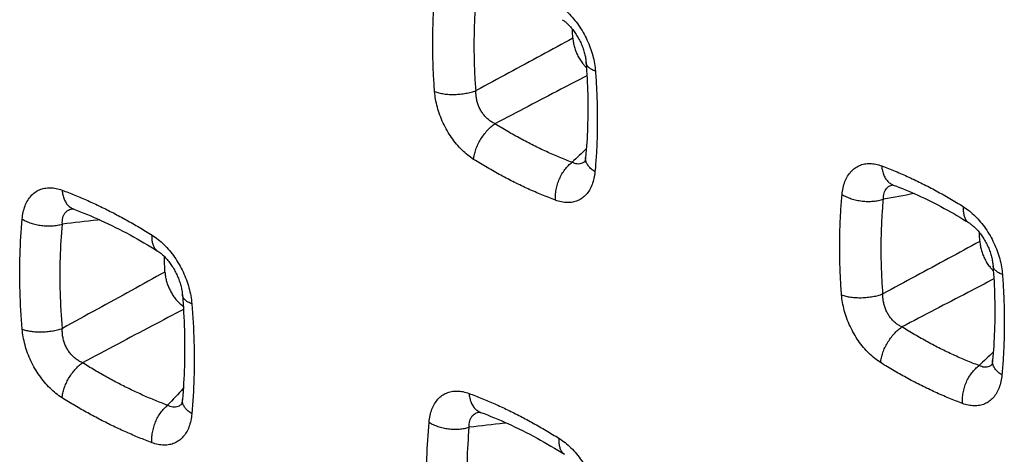
# Model space of a CAD drawing. Extents: x -39 to 24.4, y -27.5 to 39.
# Drawn here: x -27.8 to -21.7, y 0 to 2.7 of the extents above; entities that cross this region are included whole.
import ezdxf

# ---------------------------------------------------------------- set-up
doc = ezdxf.new("R2010")
doc.units = 0
doc.header["$LTSCALE"] = 16.335
doc.layers.get('0').update_dxf_attribs({"linetype": 'CONTINUOUS'})

msp = doc.modelspace()

# ---------------------------------------------------------------- linework, layer by layer
at = {"color": 7, "linetype": 'CONTINUOUS'}
for p, q in [((-24.262, 1.8229), (-24.262, 1.8229)), ((-27.4183, 1.5266), (-27.4183, 1.5266)), ((-21.7518, 0.5678), (-21.7518, 0.5678)), ((-24.9081, 0.2715), (-24.9081, 0.2715))]:
    msp.add_line(p, q, dxfattribs=at)
at = {"color": 9, "linetype": 'CONTINUOUS'}
for points, knots in [([(-25.192, 2.2522), (-25.1947, 2.2878), (-25.1992, 2.3584), (-25.2031, 2.4639), (-25.204, 2.568), (-25.2021, 2.6707), (-25.1972, 2.772), (-25.192, 2.839), (-25.1889, 2.8722)], [0, 0, 0, 0, 0.172262, 0.342214, 0.509919, 0.675416, 0.838754, 1, 1, 1, 1]), ([(-24.9366, 2.2582), (-24.9392, 2.2917), (-24.9434, 2.3583), (-24.947, 2.4578), (-24.9479, 2.5559), (-24.946, 2.6528), (-24.9414, 2.7483), (-24.9364, 2.8115), (-24.9335, 2.8428)], [0, 0, 0, 0, 0.172269, 0.342222, 0.509912, 0.675398, 0.83874, 1, 1, 1, 1]), ([(-24.4405, 2.7966), (-24.4278, 2.7886), (-24.4026, 2.7705), (-24.3672, 2.7388), (-24.3337, 2.7023), (-24.3031, 2.6619), (-24.2756, 2.6184), (-24.2516, 2.5722), (-24.2316, 2.524), (-24.216, 2.4749), (-24.2051, 2.426), (-24.2009, 2.3935), (-24.1998, 2.3776)], [0, 0, 0, 0, 0.090102, 0.185881, 0.285444, 0.387183, 0.490234, 0.594553, 0.699533, 0.803421, 0.904178, 1, 1, 1, 1]), ([(-24.3392, 2.582), (-24.4043, 2.5467), (-24.5358, 2.4753), (-24.7349, 2.3674), (-24.869, 2.2948), (-24.9366, 2.2582)], [0, 0, 0, 0, 0.327086, 0.660423, 1, 1, 1, 1]), ([(-24.1998, 2.3776), (-24.2074, 2.3805), (-24.2214, 2.3867), (-24.2391, 2.3985), (-24.2516, 2.412), (-24.2568, 2.4239), (-24.2576, 2.4306), (-24.2578, 2.4321)], [0, 0, 0, 0, 0.293393, 0.54546, 0.759444, 0.946464, 1, 1, 1, 1]), ([(-24.1998, 2.3776), (-24.1971, 2.3421), (-24.1927, 2.2714), (-24.1889, 2.1659), (-24.1879, 2.0618), (-24.1899, 1.9591), (-24.1947, 1.8578), (-24.1998, 1.7909), (-24.2029, 1.7577)], [0, 0, 0, 0, 0.172324, 0.342318, 0.510041, 0.67553, 0.838828, 1, 1, 1, 1]), ([(-24.2526, 2.3507), (-24.3063, 2.3227), (-24.4271, 2.2595), (-24.6162, 2.1606), (-24.7517, 2.0898), (-24.8201, 2.0541)], [0, 0, 0, 0, 0.283721, 0.638534, 1, 1, 1, 1]), ([(-25.192, 2.2522), (-25.1833, 2.249), (-25.1646, 2.2435), (-25.1347, 2.2379), (-25.1023, 2.2349), (-25.0683, 2.2344), (-25.0338, 2.2365), (-24.9998, 2.2412), (-24.9673, 2.2482), (-24.9465, 2.2546), (-24.9366, 2.2582)], [0, 0, 0, 0, 0.106873, 0.224628, 0.350821, 0.482536, 0.61658, 0.749644, 0.878467, 1, 1, 1, 1]), ([(-24.9513, 1.834), (-24.964, 1.8419), (-24.9891, 1.8599), (-25.0245, 1.8916), (-25.0579, 1.928), (-25.0885, 1.9682), (-25.116, 2.0116), (-25.1399, 2.0577), (-25.16, 2.1058), (-25.1757, 2.155), (-25.1866, 2.2038), (-25.1908, 2.2363), (-25.192, 2.2522)], [0, 0, 0, 0, 0.090001, 0.185673, 0.28513, 0.386765, 0.489734, 0.594022, 0.699038, 0.803032, 0.90396, 1, 1, 1, 1]), ([(-24.8201, 2.0541), (-24.8272, 2.0573), (-24.8411, 2.065), (-24.8606, 2.0793), (-24.8785, 2.0962), (-24.8944, 2.1154), (-24.908, 2.1365), (-24.9193, 2.1592), (-24.928, 2.1833), (-24.934, 2.2082), (-24.937, 2.2333), (-24.9371, 2.25), (-24.9366, 2.2582)], [0, 0, 0, 0, 0.094065, 0.191352, 0.290459, 0.390411, 0.491005, 0.592827, 0.695891, 0.799072, 0.900881, 1, 1, 1, 1]), ([(-24.9513, 1.834), (-24.9504, 1.8439), (-24.947, 1.8645), (-24.938, 1.8952), (-24.9253, 1.9262), (-24.9091, 1.9565), (-24.89, 1.9853), (-24.8686, 2.0117), (-24.8454, 2.0348), (-24.8286, 2.0482), (-24.8201, 2.0541)], [0, 0, 0, 0, 0.11412, 0.236169, 0.36404, 0.495247, 0.627097, 0.756859, 0.88193, 1, 1, 1, 1]), ([(-24.3436, 1.8158), (-24.3702, 1.8257), (-24.4235, 1.8468), (-24.5029, 1.8814), (-24.5824, 1.9195), (-24.6619, 1.961), (-24.7414, 2.0058), (-24.7939, 2.0376), (-24.8201, 2.0541)], [0, 0, 0, 0, 0.159711, 0.322033, 0.487098, 0.655035, 0.825964, 1, 1, 1, 1]), ([(-24.4461, 1.5814), (-24.4743, 1.5919), (-24.5309, 1.6142), (-24.615, 1.651), (-24.6993, 1.6913), (-24.7836, 1.7353), (-24.8679, 1.7828), (-24.9235, 1.8165), (-24.9513, 1.834)], [0, 0, 0, 0, 0.159697, 0.322014, 0.48709, 0.655041, 0.825969, 1, 1, 1, 1]), ([(-24.2029, 1.7577), (-24.2107, 1.7626), (-24.225, 1.7729), (-24.2426, 1.7909), (-24.2548, 1.8101), (-24.2607, 1.8288), (-24.2611, 1.8408), (-24.2606, 1.8459)], [0, 0, 0, 0, 0.249718, 0.475227, 0.677846, 0.862616, 1, 1, 1, 1]), ([(-24.4461, 1.5814), (-24.447, 1.5921), (-24.4471, 1.6141), (-24.443, 1.6473), (-24.4348, 1.6806), (-24.4228, 1.7131), (-24.4073, 1.7437), (-24.3887, 1.7716), (-24.3676, 1.796), (-24.3518, 1.8098), (-24.3436, 1.8158)], [0, 0, 0, 0, 0.121136, 0.24745, 0.377048, 0.507793, 0.637467, 0.763929, 0.885273, 1, 1, 1, 1]), ([(-24.2732, 1.8144), (-24.2761, 1.8126), (-24.2836, 1.8088), (-24.2967, 1.8051), (-24.3123, 1.8049), (-24.3283, 1.8084), (-24.3385, 1.813), (-24.3436, 1.8158)], [0, 0, 0, 0, 0.1369, 0.339783, 0.547178, 0.765849, 1, 1, 1, 1]), ([(-24.266, 1.8195), (-24.267, 1.8187), (-24.2693, 1.8169), (-24.2718, 1.8153), (-24.2732, 1.8144)], [0, 0, 0, 0, 0.411516, 1, 1, 1, 1]), ([(-22.6786, 1.6171), (-22.6773, 1.631), (-22.6732, 1.658), (-22.662, 1.6962), (-22.6459, 1.7299), (-22.6252, 1.7583), (-22.6005, 1.7808), (-22.5721, 1.797), (-22.5404, 1.8065), (-22.5061, 1.8092), (-22.4701, 1.805), (-22.4463, 1.798), (-22.4344, 1.7935)], [0, 0, 0, 0, 0.117021, 0.227675, 0.331205, 0.427808, 0.51908, 0.608225, 0.698829, 0.793511, 0.893739, 1, 1, 1, 1]), ([(-22.4344, 1.7935), (-22.4062, 1.783), (-22.3498, 1.7608), (-22.2658, 1.7241), (-22.1817, 1.6838), (-22.0976, 1.6399), (-22.0135, 1.5925), (-21.958, 1.5589), (-21.9303, 1.5415)], [0, 0, 0, 0, 0.159737, 0.322078, 0.487162, 0.655105, 0.826009, 1, 1, 1, 1]), ([(-22.4344, 1.7935), (-22.4336, 1.7833), (-22.4308, 1.7636), (-22.4222, 1.7361), (-22.4096, 1.7124), (-22.3932, 1.6932), (-22.3769, 1.6815), (-22.3663, 1.6768), (-22.3628, 1.6755)], [0, 0, 0, 0, 0.211088, 0.408164, 0.591097, 0.761656, 0.923674, 1, 1, 1, 1]), ([(-24.2029, 1.7577), (-24.2042, 1.7437), (-24.2083, 1.7167), (-24.2195, 1.6785), (-24.2355, 1.6448), (-24.256, 1.6165), (-24.2806, 1.5941), (-24.3089, 1.5779), (-24.3405, 1.5684), (-24.3747, 1.5657), (-24.4105, 1.57), (-24.4343, 1.577), (-24.4461, 1.5814)], [0, 0, 0, 0, 0.117405, 0.228315, 0.331965, 0.428566, 0.519743, 0.608737, 0.699179, 0.793715, 0.893827, 1, 1, 1, 1]), ([(-27.7362, 1.4653), (-27.735, 1.4794), (-27.7309, 1.5068), (-27.7197, 1.5455), (-27.7036, 1.5796), (-27.6829, 1.6083), (-27.6581, 1.631), (-27.6295, 1.6473), (-27.5976, 1.6569), (-27.5629, 1.6596), (-27.5264, 1.6553), (-27.5022, 1.6481), (-27.4901, 1.6436)], [0, 0, 0, 0, 0.117499, 0.228359, 0.331811, 0.428088, 0.518856, 0.607458, 0.697682, 0.792324, 0.892932, 1, 1, 1, 1]), ([(-27.4901, 1.6436), (-27.4635, 1.6338), (-27.4104, 1.6131), (-27.3312, 1.5792), (-27.2519, 1.5425), (-27.1726, 1.5028), (-27.0933, 1.4602), (-27.014, 1.4147), (-26.9615, 1.3827), (-26.9353, 1.3663)], [0, 0, 0, 0, 0.136648, 0.275229, 0.415835, 0.558548, 0.703431, 0.850553, 1, 1, 1, 1]), ([(-27.4901, 1.6436), (-27.4893, 1.6338), (-27.4865, 1.6148), (-27.4782, 1.5882), (-27.4662, 1.5651), (-27.4507, 1.5462), (-27.4342, 1.5336), (-27.4229, 1.5283), (-27.4183, 1.5266)], [0, 0, 0, 0, 0.204696, 0.396318, 0.574716, 0.741377, 0.899583, 1, 1, 1, 1]), ([(-22.4232, 1.5877), (-22.4235, 1.5943), (-22.4232, 1.607), (-22.4198, 1.6253), (-22.4134, 1.6415), (-22.4041, 1.6553), (-22.3922, 1.6662), (-22.3795, 1.6732), (-22.3709, 1.676), (-22.3673, 1.677)], [0, 0, 0, 0, 0.172075, 0.333149, 0.483591, 0.625545, 0.763215, 0.902768, 1, 1, 1, 1]), ([(-22.6818, 0.9971), (-22.6845, 1.0327), (-22.689, 1.1033), (-22.6929, 1.2088), (-22.6938, 1.3129), (-22.6919, 1.4156), (-22.687, 1.5169), (-22.6818, 1.5839), (-22.6786, 1.6171)], [0, 0, 0, 0, 0.172262, 0.342214, 0.509919, 0.675416, 0.838754, 1, 1, 1, 1]), ([(-22.6786, 1.6171), (-22.6701, 1.6117), (-22.6517, 1.602), (-22.6217, 1.5904), (-22.5892, 1.5817), (-22.5551, 1.5761), (-22.5206, 1.5738), (-22.4865, 1.5748), (-22.4539, 1.5792), (-22.4331, 1.5845), (-22.4232, 1.5877)], [0, 0, 0, 0, 0.114153, 0.236286, 0.364265, 0.495568, 0.627471, 0.757213, 0.882165, 1, 1, 1, 1]), ([(-22.4264, 1.0031), (-22.429, 1.0366), (-22.4332, 1.1032), (-22.4368, 1.2027), (-22.4377, 1.3008), (-22.4358, 1.3977), (-22.4311, 1.4932), (-22.4262, 1.5564), (-22.4232, 1.5877)], [0, 0, 0, 0, 0.172269, 0.342222, 0.509912, 0.675398, 0.83874, 1, 1, 1, 1]), ([(-27.4881, 1.4343), (-27.4887, 1.4411), (-27.4889, 1.4544), (-27.486, 1.4735), (-27.48, 1.4904), (-27.4707, 1.5047), (-27.4586, 1.516), (-27.4456, 1.5232), (-27.4366, 1.5261), (-27.4329, 1.5271)], [0, 0, 0, 0, 0.174351, 0.336206, 0.486173, 0.626913, 0.763329, 0.902351, 1, 1, 1, 1]), ([(-27.4329, 1.5271), (-27.431, 1.5276), (-27.4288, 1.528), (-27.4266, 1.5284), (-27.4264, 1.5285)], [0, 0, 0, 0, 0.904331, 1, 1, 1, 1]), ([(-21.9303, 1.5415), (-21.9311, 1.5322), (-21.9316, 1.5145), (-21.928, 1.4894), (-21.9201, 1.4678), (-21.9088, 1.4517), (-21.8994, 1.4441), (-21.8951, 1.4414)], [0, 0, 0, 0, 0.250197, 0.476116, 0.679069, 0.864139, 1, 1, 1, 1]), ([(-21.9303, 1.5415), (-21.9176, 1.5335), (-21.8924, 1.5154), (-21.8569, 1.4837), (-21.8235, 1.4472), (-21.7928, 1.4068), (-21.7654, 1.3633), (-21.7414, 1.3171), (-21.7214, 1.2689), (-21.7057, 1.2198), (-21.6948, 1.1709), (-21.6907, 1.1384), (-21.6895, 1.1225)], [0, 0, 0, 0, 0.090102, 0.185881, 0.285444, 0.387183, 0.490234, 0.594553, 0.699533, 0.803421, 0.904178, 1, 1, 1, 1]), ([(-27.7362, 0.7855), (-27.7426, 0.8629), (-27.7513, 1.0161), (-27.7515, 1.2431), (-27.7428, 1.3921), (-27.7362, 1.4653)], [0, 0, 0, 0, 0.342527, 0.676226, 1, 1, 1, 1]), ([(-27.7362, 1.4653), (-27.728, 1.4601), (-27.7102, 1.4506), (-27.6813, 1.4392), (-27.6499, 1.4306), (-27.6171, 1.4249), (-27.5836, 1.4223), (-27.5504, 1.4229), (-27.5184, 1.4267), (-27.4979, 1.4314), (-27.4881, 1.4343)], [0, 0, 0, 0, 0.113743, 0.235199, 0.362415, 0.493078, 0.624673, 0.754635, 0.880487, 1, 1, 1, 1]), ([(-27.2581, 1.4606), (-27.2628, 1.46), (-27.3395, 1.4514), (-27.4161, 1.4426), (-27.4881, 1.4343)], [0, 0, 0, 0, 0.060692, 1, 1, 1, 1]), ([(-27.4881, 0.79), (-27.4942, 0.8634), (-27.5024, 1.0086), (-27.5026, 1.2237), (-27.4944, 1.3649), (-27.4881, 1.4343)], [0, 0, 0, 0, 0.342572, 0.676176, 1, 1, 1, 1]), ([(-26.9353, 1.3663), (-26.9361, 1.3574), (-26.9366, 1.3403), (-26.9332, 1.3161), (-26.9258, 1.2951), (-26.9148, 1.2786), (-26.9052, 1.2705), (-26.9004, 1.2674)], [0, 0, 0, 0, 0.243419, 0.463926, 0.662654, 0.84403, 1, 1, 1, 1]), ([(-26.9353, 1.3663), (-26.9224, 1.3581), (-26.8967, 1.3397), (-26.8606, 1.3074), (-26.8266, 1.2705), (-26.7955, 1.2297), (-26.7676, 1.1858), (-26.7432, 1.1391), (-26.7228, 1.0905), (-26.7067, 1.0407), (-26.6954, 0.9912), (-26.691, 0.9582), (-26.6897, 0.942)], [0, 0, 0, 0, 0.090762, 0.186853, 0.286404, 0.387841, 0.490478, 0.594455, 0.69924, 0.803088, 0.903952, 1, 1, 1, 1]), ([(-21.8289, 1.3269), (-21.8941, 1.2915), (-22.0256, 1.2202), (-22.2247, 1.1123), (-22.3588, 1.0397), (-22.4264, 1.0031)], [0, 0, 0, 0, 0.327086, 0.660423, 1, 1, 1, 1]), ([(-21.6895, 1.1225), (-21.6972, 1.1254), (-21.7111, 1.1316), (-21.7288, 1.1434), (-21.7413, 1.1569), (-21.7465, 1.1688), (-21.7474, 1.1755), (-21.7475, 1.177)], [0, 0, 0, 0, 0.293393, 0.54546, 0.759444, 0.946464, 1, 1, 1, 1]), ([(-26.8552, 1.1382), (-26.9238, 1.1004), (-27.0628, 1.0238), (-27.2737, 0.9077), (-27.4161, 0.8295), (-27.4881, 0.79)], [0, 0, 0, 0, 0.325388, 0.658754, 1, 1, 1, 1]), ([(-21.7424, 1.0956), (-21.7961, 1.0676), (-21.9168, 1.0044), (-22.106, 0.9055), (-22.2415, 0.8347), (-22.3099, 0.7989)], [0, 0, 0, 0, 0.283721, 0.638534, 1, 1, 1, 1]), ([(-21.6895, 1.1225), (-21.6868, 1.087), (-21.6824, 1.0163), (-21.6786, 0.9108), (-21.6777, 0.8067), (-21.6796, 0.704), (-21.6844, 0.6027), (-21.6896, 0.5358), (-21.6927, 0.5026)], [0, 0, 0, 0, 0.172324, 0.342318, 0.510041, 0.67553, 0.838828, 1, 1, 1, 1]), ([(-26.6897, 0.942), (-26.6972, 0.9448), (-26.7107, 0.9507), (-26.7281, 0.9621), (-26.7405, 0.9751), (-26.7463, 0.9871), (-26.7475, 0.9943), (-26.7476, 0.9963)], [0, 0, 0, 0, 0.285083, 0.531506, 0.742068, 0.926363, 1, 1, 1, 1]), ([(-22.6818, 0.9971), (-22.6731, 0.9939), (-22.6544, 0.9884), (-22.6245, 0.9828), (-22.5921, 0.9798), (-22.5581, 0.9793), (-22.5236, 0.9814), (-22.4896, 0.9861), (-22.4571, 0.9931), (-22.4363, 0.9995), (-22.4264, 1.0031)], [0, 0, 0, 0, 0.106873, 0.224628, 0.350821, 0.482536, 0.61658, 0.749644, 0.878467, 1, 1, 1, 1]), ([(-22.4411, 0.5789), (-22.4537, 0.5868), (-22.4789, 0.6048), (-22.5143, 0.6364), (-22.5476, 0.6728), (-22.5783, 0.7131), (-22.6057, 0.7565), (-22.6297, 0.8026), (-22.6498, 0.8507), (-22.6655, 0.8998), (-22.6764, 0.9487), (-22.6806, 0.9812), (-22.6818, 0.9971)], [0, 0, 0, 0, 0.090001, 0.185673, 0.28513, 0.386765, 0.489734, 0.594022, 0.699038, 0.803032, 0.90396, 1, 1, 1, 1]), ([(-22.3099, 0.7989), (-22.317, 0.8022), (-22.3309, 0.8099), (-22.3504, 0.8242), (-22.3683, 0.8411), (-22.3841, 0.8603), (-22.3978, 0.8814), (-22.4091, 0.9041), (-22.4178, 0.9282), (-22.4238, 0.9531), (-22.4268, 0.9782), (-22.4269, 0.9949), (-22.4264, 1.0031)], [0, 0, 0, 0, 0.094065, 0.191352, 0.290459, 0.390411, 0.491005, 0.592827, 0.695891, 0.799072, 0.900881, 1, 1, 1, 1]), ([(-26.6897, 0.942), (-26.6834, 0.8645), (-26.6749, 0.7113), (-26.6747, 0.4843), (-26.6832, 0.3353), (-26.6897, 0.2622)], [0, 0, 0, 0, 0.342665, 0.676372, 1, 1, 1, 1]), ([(-26.7415, 0.9072), (-26.8056, 0.8733), (-26.9407, 0.802), (-27.1485, 0.6923), (-27.2922, 0.6165), (-27.3649, 0.5781)], [0, 0, 0, 0, 0.308659, 0.650296, 1, 1, 1, 1]), ([(-27.7362, 0.7855), (-27.7279, 0.7823), (-27.7098, 0.777), (-27.6809, 0.7716), (-27.6497, 0.7685), (-27.6168, 0.7679), (-27.5834, 0.7698), (-27.5503, 0.7741), (-27.5184, 0.7806), (-27.4979, 0.7866), (-27.4881, 0.79)], [0, 0, 0, 0, 0.106394, 0.223382, 0.348718, 0.479713, 0.613401, 0.746698, 0.876534, 1, 1, 1, 1]), ([(-27.3649, 0.5781), (-27.3725, 0.5814), (-27.3875, 0.5892), (-27.4084, 0.6039), (-27.4275, 0.6213), (-27.4444, 0.6411), (-27.4588, 0.6629), (-27.4707, 0.6865), (-27.4798, 0.7115), (-27.4859, 0.7375), (-27.4888, 0.7638), (-27.4887, 0.7813), (-27.4881, 0.79)], [0, 0, 0, 0, 0.095817, 0.194012, 0.293284, 0.392805, 0.492646, 0.593657, 0.696031, 0.798773, 0.900509, 1, 1, 1, 1]), ([(-22.4411, 0.5789), (-22.4402, 0.5888), (-22.4368, 0.6093), (-22.4278, 0.6401), (-22.415, 0.6711), (-22.3989, 0.7014), (-22.3798, 0.7302), (-22.3583, 0.7565), (-22.3351, 0.7797), (-22.3184, 0.793), (-22.3099, 0.7989)], [0, 0, 0, 0, 0.11412, 0.236169, 0.36404, 0.495247, 0.627097, 0.756859, 0.88193, 1, 1, 1, 1]), ([(-21.8334, 0.5607), (-21.86, 0.5706), (-21.9133, 0.5916), (-21.9927, 0.6263), (-22.0722, 0.6644), (-22.1517, 0.7059), (-22.2312, 0.7507), (-22.2837, 0.7825), (-22.3099, 0.7989)], [0, 0, 0, 0, 0.159711, 0.322033, 0.487098, 0.655035, 0.825964, 1, 1, 1, 1]), ([(-27.4901, 0.3615), (-27.503, 0.3696), (-27.5287, 0.388), (-27.5649, 0.4203), (-27.5989, 0.4572), (-27.6301, 0.498), (-27.658, 0.5419), (-27.6825, 0.5885), (-27.703, 0.6371), (-27.7191, 0.6868), (-27.7305, 0.7363), (-27.7349, 0.7693), (-27.7362, 0.7855)], [0, 0, 0, 0, 0.090781, 0.1869, 0.286479, 0.387939, 0.49059, 0.59457, 0.699345, 0.803168, 0.903997, 1, 1, 1, 1]), ([(-27.4901, 0.3615), (-27.4892, 0.3711), (-27.486, 0.391), (-27.4776, 0.4209), (-27.4655, 0.4511), (-27.4502, 0.4807), (-27.432, 0.509), (-27.4115, 0.5352), (-27.3892, 0.5584), (-27.3731, 0.572), (-27.3649, 0.5781)], [0, 0, 0, 0, 0.113419, 0.234672, 0.361801, 0.492477, 0.624166, 0.754277, 0.880309, 1, 1, 1, 1]), ([(-26.8389, 0.3152), (-26.8641, 0.3245), (-26.9144, 0.3442), (-26.9895, 0.3762), (-27.0647, 0.4111), (-27.1399, 0.4487), (-27.2151, 0.4891), (-27.2903, 0.5322), (-27.34, 0.5625), (-27.3649, 0.5781)], [0, 0, 0, 0, 0.13663, 0.275201, 0.415799, 0.558498, 0.703388, 0.850528, 1, 1, 1, 1]), ([(-21.9359, 0.3263), (-21.9641, 0.3368), (-22.0206, 0.3591), (-22.1048, 0.3958), (-22.1891, 0.4362), (-22.2734, 0.4802), (-22.3576, 0.5277), (-22.4133, 0.5614), (-22.4411, 0.5789)], [0, 0, 0, 0, 0.159697, 0.322014, 0.48709, 0.655041, 0.825969, 1, 1, 1, 1]), ([(-21.9359, 0.3263), (-21.9367, 0.337), (-21.9368, 0.359), (-21.9328, 0.3922), (-21.9246, 0.4255), (-21.9126, 0.458), (-21.897, 0.4886), (-21.8785, 0.5165), (-21.8574, 0.5408), (-21.8415, 0.5547), (-21.8334, 0.5607)], [0, 0, 0, 0, 0.121136, 0.24745, 0.377048, 0.507793, 0.637467, 0.763929, 0.885273, 1, 1, 1, 1]), ([(-21.763, 0.5593), (-21.7659, 0.5575), (-21.7733, 0.5536), (-21.7865, 0.55), (-21.8021, 0.5497), (-21.8181, 0.5533), (-21.8283, 0.5579), (-21.8334, 0.5607)], [0, 0, 0, 0, 0.1369, 0.339783, 0.547178, 0.765849, 1, 1, 1, 1]), ([(-21.7558, 0.5644), (-21.7567, 0.5636), (-21.7591, 0.5618), (-21.7615, 0.5602), (-21.763, 0.5593)], [0, 0, 0, 0, 0.411516, 1, 1, 1, 1]), ([(-21.6927, 0.5026), (-21.7005, 0.5075), (-21.7147, 0.5178), (-21.7323, 0.5357), (-21.7446, 0.555), (-21.7505, 0.5737), (-21.7509, 0.5857), (-21.7504, 0.5908)], [0, 0, 0, 0, 0.249718, 0.475227, 0.677846, 0.862616, 1, 1, 1, 1]), ([(-21.6927, 0.5026), (-21.694, 0.4886), (-21.698, 0.4616), (-21.7092, 0.4234), (-21.7253, 0.3897), (-21.7458, 0.3614), (-21.7704, 0.3389), (-21.7987, 0.3228), (-21.8303, 0.3133), (-21.8644, 0.3106), (-21.9003, 0.3148), (-21.924, 0.3218), (-21.9359, 0.3263)], [0, 0, 0, 0, 0.117405, 0.228315, 0.331965, 0.428566, 0.519743, 0.608737, 0.699179, 0.793715, 0.893827, 1, 1, 1, 1]), ([(-25.226, 0.2101), (-25.2247, 0.2243), (-25.2207, 0.2517), (-25.2095, 0.2904), (-25.1933, 0.3245), (-25.1727, 0.3532), (-25.1479, 0.3758), (-25.1193, 0.3921), (-25.0874, 0.4018), (-25.0527, 0.4045), (-25.0162, 0.4002), (-24.992, 0.393), (-24.9798, 0.3885)], [0, 0, 0, 0, 0.117499, 0.228359, 0.331811, 0.428088, 0.518856, 0.607458, 0.697682, 0.792324, 0.892932, 1, 1, 1, 1]), ([(-24.9798, 0.3885), (-24.9533, 0.3787), (-24.9002, 0.3579), (-24.821, 0.3241), (-24.7417, 0.2874), (-24.6624, 0.2477), (-24.5831, 0.2051), (-24.5037, 0.1596), (-24.4513, 0.1276), (-24.4251, 0.1112)], [0, 0, 0, 0, 0.136648, 0.275229, 0.415835, 0.558548, 0.703431, 0.850553, 1, 1, 1, 1]), ([(-24.9798, 0.3885), (-24.9791, 0.3787), (-24.9762, 0.3597), (-24.968, 0.3331), (-24.956, 0.31), (-24.9405, 0.2911), (-24.924, 0.2785), (-24.9126, 0.2732), (-24.9081, 0.2715)], [0, 0, 0, 0, 0.204696, 0.396318, 0.574716, 0.741377, 0.899583, 1, 1, 1, 1]), ([(-26.9353, 0.0841), (-26.9619, 0.094), (-27.015, 0.1147), (-27.0942, 0.1485), (-27.1734, 0.1853), (-27.2528, 0.225), (-27.3321, 0.2675), (-27.4114, 0.313), (-27.4639, 0.345), (-27.4901, 0.3615)], [0, 0, 0, 0, 0.136624, 0.275189, 0.415788, 0.558502, 0.703394, 0.850531, 1, 1, 1, 1]), ([(-26.9353, 0.0841), (-26.9362, 0.0945), (-26.9365, 0.1158), (-26.9329, 0.1482), (-26.9253, 0.1806), (-26.9141, 0.2124), (-26.8995, 0.2426), (-26.8819, 0.2703), (-26.8619, 0.2948), (-26.8468, 0.3089), (-26.8389, 0.3152)], [0, 0, 0, 0, 0.120503, 0.246116, 0.375078, 0.505392, 0.634969, 0.76177, 0.883948, 1, 1, 1, 1]), ([(-26.7621, 0.3149), (-26.7663, 0.3118), (-26.7754, 0.3066), (-26.7906, 0.3026), (-26.8067, 0.3027), (-26.8232, 0.3069), (-26.8337, 0.3121), (-26.8389, 0.3152)], [0, 0, 0, 0, 0.19177, 0.379534, 0.572484, 0.77784, 1, 1, 1, 1]), ([(-26.6897, 0.2622), (-26.6973, 0.267), (-26.7112, 0.277), (-26.7285, 0.2944), (-26.7408, 0.3131), (-26.7474, 0.3321), (-26.748, 0.3449), (-26.7475, 0.3507)], [0, 0, 0, 0, 0.242075, 0.461705, 0.659988, 0.84123, 1, 1, 1, 1]), ([(-26.6897, 0.2622), (-26.691, 0.2481), (-26.695, 0.2207), (-26.7061, 0.182), (-26.7222, 0.1479), (-26.7428, 0.1193), (-26.7675, 0.0967), (-26.796, 0.0804), (-26.8279, 0.0708), (-26.8625, 0.0682), (-26.899, 0.0725), (-26.9232, 0.0796), (-26.9353, 0.0841)], [0, 0, 0, 0, 0.117559, 0.228436, 0.331865, 0.428086, 0.518783, 0.607319, 0.697505, 0.792152, 0.89282, 1, 1, 1, 1]), ([(-24.9779, 0.1791), (-24.9784, 0.186), (-24.9787, 0.1993), (-24.9758, 0.2184), (-24.9697, 0.2353), (-24.9605, 0.2496), (-24.9484, 0.2609), (-24.9353, 0.2681), (-24.9264, 0.271), (-24.9227, 0.272)], [0, 0, 0, 0, 0.174351, 0.336206, 0.486173, 0.626913, 0.763329, 0.902351, 1, 1, 1, 1]), ([(-24.9227, 0.272), (-24.9207, 0.2724), (-24.9186, 0.2729), (-24.9164, 0.2733), (-24.9162, 0.2734)], [0, 0, 0, 0, 0.904331, 1, 1, 1, 1]), ([(-25.226, -0.4697), (-25.2324, -0.3922), (-25.2411, -0.239), (-25.2413, -0.012), (-25.2326, 0.137), (-25.226, 0.2101)], [0, 0, 0, 0, 0.342527, 0.676226, 1, 1, 1, 1]), ([(-25.226, 0.2101), (-25.2178, 0.205), (-25.2, 0.1955), (-25.171, 0.1841), (-25.1397, 0.1755), (-25.1068, 0.1698), (-25.0733, 0.1672), (-25.0401, 0.1678), (-25.0082, 0.1716), (-24.9877, 0.1762), (-24.9779, 0.1791)], [0, 0, 0, 0, 0.113743, 0.235199, 0.362415, 0.493078, 0.624673, 0.754635, 0.880487, 1, 1, 1, 1]), ([(-24.7479, 0.2054), (-24.7525, 0.2049), (-24.8292, 0.1963), (-24.9059, 0.1875), (-24.9779, 0.1791)], [0, 0, 0, 0, 0.060692, 1, 1, 1, 1]), ([(-24.9779, -0.4652), (-24.984, -0.3918), (-24.9922, -0.2465), (-24.9923, -0.0314), (-24.9841, 0.1098), (-24.9779, 0.1791)], [0, 0, 0, 0, 0.342572, 0.676176, 1, 1, 1, 1]), ([(-24.4251, 0.1112), (-24.4259, 0.1023), (-24.4263, 0.0852), (-24.423, 0.061), (-24.4156, 0.04), (-24.4046, 0.0234), (-24.395, 0.0153), (-24.3901, 0.0123)], [0, 0, 0, 0, 0.243419, 0.463926, 0.662654, 0.84403, 1, 1, 1, 1]), ([(-24.4251, 0.1112), (-24.4121, 0.103), (-24.3865, 0.0846), (-24.3504, 0.0523), (-24.3164, 0.0154), (-24.2853, -0.0254), (-24.2574, -0.0694), (-24.233, -0.116), (-24.2125, -0.1647), (-24.1965, -0.2144), (-24.1852, -0.264), (-24.1808, -0.297), (-24.1795, -0.3131)], [0, 0, 0, 0, 0.090762, 0.186853, 0.286404, 0.387841, 0.490478, 0.594455, 0.69924, 0.803088, 0.903952, 1, 1, 1, 1])]:
    msp.add_open_spline(points, degree=3, knots=knots, dxfattribs=at)
at = {"color": 7, "linetype": 'CONTINUOUS'}
for points, knots in [([(-24.4054, 2.6965), (-24.4029, 2.695), (-24.3947, 2.6896), (-24.3804, 2.6784), (-24.3626, 2.6616), (-24.3442, 2.641), (-24.3263, 2.6172), (-24.3094, 2.5906), (-24.2942, 2.5621), (-24.2812, 2.5324), (-24.271, 2.5026), (-24.2635, 2.4737), (-24.2595, 2.4503), (-24.2581, 2.4366), (-24.2578, 2.4321)], [0, 0, 0, 0, 0.027506, 0.094891, 0.174062, 0.262917, 0.359317, 0.460958, 0.565389, 0.669911, 0.771743, 0.868181, 0.956605, 1, 1, 1, 1]), ([(-24.3392, 2.582), (-24.3387, 2.5729), (-24.3365, 2.5543), (-24.3301, 2.5265), (-24.3207, 2.4988), (-24.3084, 2.4719), (-24.2936, 2.4464), (-24.2821, 2.4304), (-24.276, 2.4229)], [0, 0, 0, 0, 0.157885, 0.322764, 0.491028, 0.661552, 0.832918, 1, 1, 1, 1]), ([(-24.2578, 2.4321), (-24.2528, 2.3667), (-24.2461, 2.233), (-24.2469, 2.0373), (-24.2549, 1.9074), (-24.2606, 1.8459)], [0, 0, 0, 0, 0.335498, 0.684049, 1, 1, 1, 1]), ([(-24.27, 2.4156), (-24.2659, 2.4109), (-24.2611, 2.4058), (-24.2562, 2.4009), (-24.2556, 2.4004)], [0, 0, 0, 0, 0.889868, 1, 1, 1, 1]), ([(-24.2606, 1.8459), (-24.2608, 1.8434), (-24.2616, 1.8367), (-24.2637, 1.8271), (-24.265, 1.8215), (-24.2668, 1.8179), (-24.267, 1.8175)], [0, 0, 0, 0, 0.263651, 0.696843, 0.955785, 1, 1, 1, 1]), ([(-22.3693, 1.6775), (-22.3693, 1.6773), (-22.3659, 1.6766), (-22.3636, 1.6759), (-22.3628, 1.6756)], [0, 0, 0, 0, 0.601044, 1, 1, 1, 1]), ([(-22.3628, 1.6755), (-22.3117, 1.6564), (-22.2051, 1.6121), (-22.0489, 1.5337), (-21.9453, 1.4729), (-21.8951, 1.4414)], [0, 0, 0, 0, 0.312344, 0.66072, 1, 1, 1, 1]), ([(-27.4265, 1.5289), (-27.4269, 1.5288), (-27.422, 1.528), (-27.4193, 1.5272), (-27.4183, 1.5268)], [0, 0, 0, 0, 0.528686, 1, 1, 1, 1]), ([(-27.4183, 1.5266), (-27.3616, 1.5055), (-27.2436, 1.4566), (-27.0707, 1.3698), (-26.956, 1.3024), (-26.9004, 1.2674)], [0, 0, 0, 0, 0.312902, 0.659859, 1, 1, 1, 1]), ([(-21.8951, 1.4414), (-21.8927, 1.4399), (-21.8845, 1.4344), (-21.8702, 1.4233), (-21.8524, 1.4065), (-21.834, 1.3859), (-21.816, 1.3621), (-21.7991, 1.3355), (-21.7839, 1.3069), (-21.771, 1.2773), (-21.7607, 1.2475), (-21.7533, 1.2186), (-21.7493, 1.1952), (-21.7479, 1.1815), (-21.7475, 1.177)], [0, 0, 0, 0, 0.027506, 0.094891, 0.174062, 0.262917, 0.359317, 0.460958, 0.565389, 0.669911, 0.771743, 0.868181, 0.956605, 1, 1, 1, 1]), ([(-21.8289, 1.3269), (-21.8284, 1.3178), (-21.8263, 1.2991), (-21.8199, 1.2714), (-21.8104, 1.2437), (-21.7982, 1.2168), (-21.7834, 1.1913), (-21.7719, 1.1753), (-21.7658, 1.1678)], [0, 0, 0, 0, 0.157885, 0.322764, 0.491028, 0.661552, 0.832918, 1, 1, 1, 1]), ([(-26.9003, 1.2674), (-26.8976, 1.2657), (-26.8888, 1.2598), (-26.8737, 1.2479), (-26.8553, 1.2305), (-26.8365, 1.2095), (-26.8182, 1.1853), (-26.801, 1.1584), (-26.7856, 1.1296), (-26.7724, 1.0997), (-26.7618, 1.0694), (-26.7539, 1.0399), (-26.7496, 1.0156), (-26.748, 1.0013), (-26.7476, 0.9963)], [0, 0, 0, 0, 0.030291, 0.09927, 0.178969, 0.267445, 0.362757, 0.462842, 0.565522, 0.668406, 0.769029, 0.86498, 0.953901, 1, 1, 1, 1]), ([(-21.7597, 1.1605), (-21.7557, 1.1558), (-21.7509, 1.1507), (-21.746, 1.1458), (-21.7454, 1.1453)], [0, 0, 0, 0, 0.889868, 1, 1, 1, 1]), ([(-21.7475, 1.177), (-21.7426, 1.1116), (-21.7358, 0.9778), (-21.7366, 0.7821), (-21.7447, 0.6523), (-21.7504, 0.5908)], [0, 0, 0, 0, 0.335498, 0.684049, 1, 1, 1, 1]), ([(-26.8552, 1.1382), (-26.8548, 1.1296), (-26.8529, 1.1119), (-26.8474, 1.0856), (-26.8393, 1.0593), (-26.8286, 1.0336), (-26.8157, 1.0088), (-26.8008, 0.9854), (-26.7841, 0.964), (-26.766, 0.945), (-26.7517, 0.9328), (-26.7438, 0.9269), (-26.7426, 0.9261)], [0, 0, 0, 0, 0.105199, 0.214462, 0.325772, 0.438037, 0.551673, 0.664264, 0.773461, 0.879882, 0.982554, 1, 1, 1, 1]), ([(-26.7476, 0.9963), (-26.7418, 0.9241), (-26.7335, 0.7769), (-26.7332, 0.5614), (-26.7415, 0.4186), (-26.7475, 0.3508)], [0, 0, 0, 0, 0.336579, 0.683715, 1, 1, 1, 1]), ([(-21.7504, 0.5908), (-21.7506, 0.5883), (-21.7514, 0.5816), (-21.7535, 0.572), (-21.7548, 0.5664), (-21.7566, 0.5627), (-21.7567, 0.5624)], [0, 0, 0, 0, 0.263651, 0.696843, 0.955785, 1, 1, 1, 1]), ([(-26.7475, 0.3507), (-26.7477, 0.3485), (-26.7484, 0.3421), (-26.7505, 0.3321), (-26.7514, 0.3268), (-26.7536, 0.3222), (-26.7538, 0.3217)], [0, 0, 0, 0, 0.227109, 0.665368, 0.951901, 1, 1, 1, 1]), ([(-24.9162, 0.2738), (-24.9166, 0.2737), (-24.9118, 0.2729), (-24.9091, 0.2721), (-24.908, 0.2717)], [0, 0, 0, 0, 0.528686, 1, 1, 1, 1]), ([(-24.9081, 0.2715), (-24.8513, 0.2504), (-24.7334, 0.2014), (-24.5604, 0.1147), (-24.4458, 0.0473), (-24.3901, 0.0123)], [0, 0, 0, 0, 0.312902, 0.659859, 1, 1, 1, 1])]:
    msp.add_open_spline(points, degree=3, knots=knots, dxfattribs=at)
for points in [[(-24.3392, 2.582), (-24.3402, 2.6004), (-24.341, 2.6188), (-24.3418, 2.6372)], [(-24.276, 2.4229), (-24.2741, 2.4204), (-24.272, 2.418), (-24.27, 2.4156)], [(-21.8289, 1.3269), (-21.8299, 1.3453), (-21.8308, 1.3637), (-21.8315, 1.3821)], [(-26.8552, 1.1382), (-26.8568, 1.1699), (-26.858, 1.2016), (-26.8588, 1.2334)], [(-21.7658, 1.1678), (-21.7638, 1.1653), (-21.7618, 1.1629), (-21.7597, 1.1605)]]:
    msp.add_open_spline(points, degree=3, dxfattribs=at)
at = {"color": 9, "linetype": 'CONTINUOUS'}
for points in [[(-24.2563, 1.898), (-24.2853, 1.8706), (-24.3145, 1.8432), (-24.3436, 1.8158)], [(-24.262, 1.8229), (-24.2633, 1.8217), (-24.2647, 1.8206), (-24.266, 1.8195)], [(-22.2331, 1.6223), (-22.2965, 1.6108), (-22.3599, 1.5993), (-22.4232, 1.5877)], [(-27.4264, 1.5285), (-27.4259, 1.5285), (-27.4255, 1.5286), (-27.425, 1.5287)], [(-21.746, 0.6429), (-21.7751, 0.6154), (-21.8042, 0.5881), (-21.8334, 0.5607)], [(-21.7518, 0.5678), (-21.7531, 0.5666), (-21.7544, 0.5655), (-21.7558, 0.5644)], [(-26.7422, 0.4201), (-26.7744, 0.385), (-26.8066, 0.3501), (-26.8389, 0.3152)], [(-26.7535, 0.3221), (-26.7562, 0.3195), (-26.759, 0.317), (-26.7621, 0.3149)], [(-26.7511, 0.3246), (-26.7519, 0.3237), (-26.7527, 0.3229), (-26.7535, 0.3221)], [(-24.9162, 0.2734), (-24.9157, 0.2734), (-24.9152, 0.2735), (-24.9148, 0.2736)]]:
    msp.add_open_spline(points, degree=3, dxfattribs=at)

doc.saveas('drawing.dxf')
